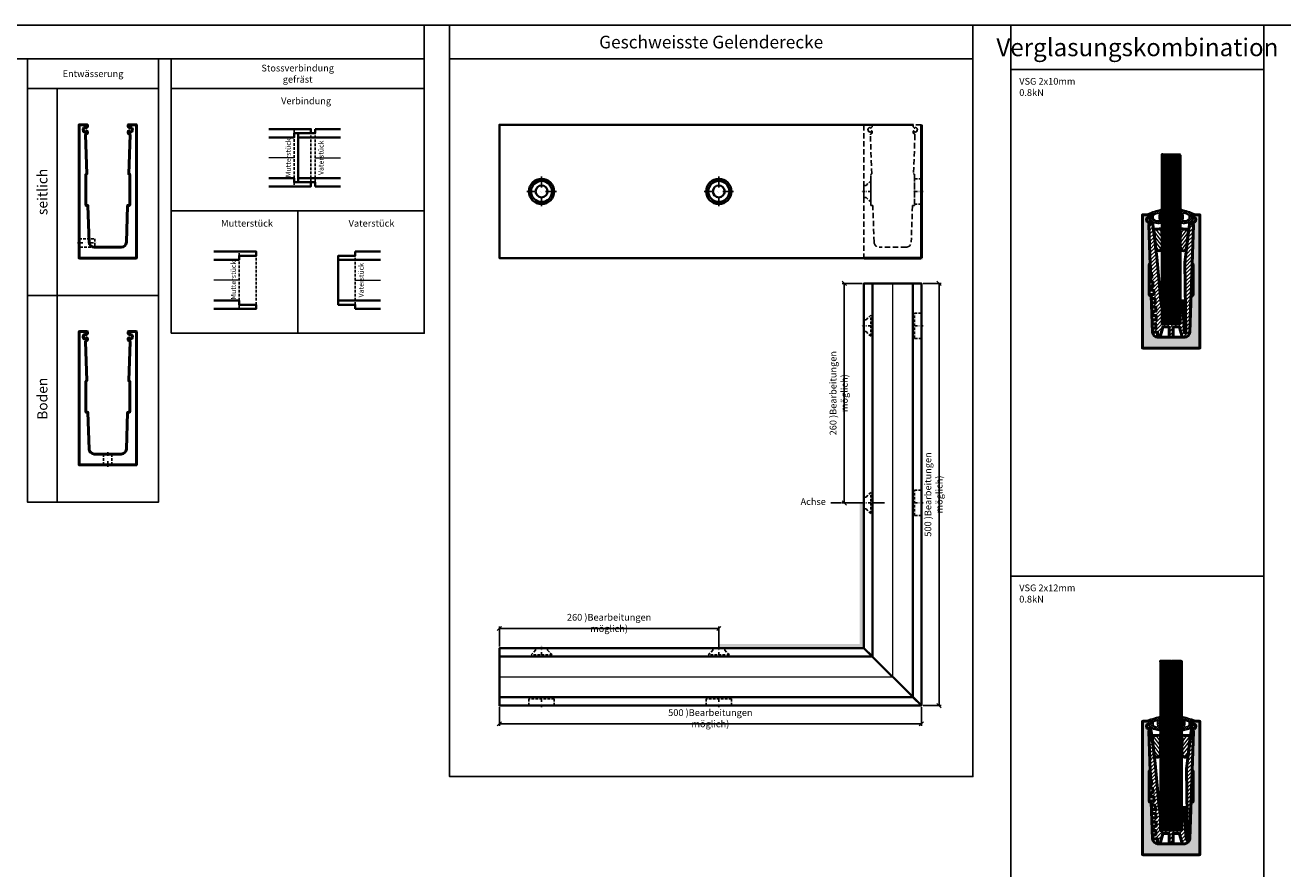
# Model space of a CAD drawing. Units: millimetres. Extents: x 500 to 8740, y -3470 to 157.
# Drawn here: x 2552 to 4042, y -999 to 0 of the extents above; entities that cross this region are included whole.
import ezdxf

# ---------------------------------------------------------------- set-up
doc = ezdxf.new("R2010")
doc.units = ezdxf.units.MM
for name, pattern in [('STRICHPUNKT', [25.4, 12.7, -6.35, 0, -6.35]), ('VERDECKT', [9.525, 6.35, -3.175]), ('VERDECKT2', [4.7625, 3.175, -1.5875])]:
    doc.linetypes.add(name, pattern=pattern)
for name, color, linetype, lineweight in [('Achsen', 3, 'STRICHPUNKT', 25), ('Alu', 50, 'Continuous', 50), ('Alu1', 52, 'Continuous', 35), ('Alu2', 54, 'VERDECKT', 25), ('Alu3', 54, 'VERDECKT2', 25), ('Alu4', 54, 'STRICHPUNKT', 25), ('Alu6', 55, 'Continuous', 18), ('Bemassung', 6, 'Continuous', 25), ('Glas', 80, 'Continuous', 50), ('Glas6', 85, 'Continuous', 18), ('Gummi', 20, 'Continuous', 50), ('Gummi6', 25, 'Continuous', 18), ('Kst', 20, 'Continuous', 50), ('Kst6', 25, 'Continuous', 18)]:
    doc.layers.add(name, color=color, linetype=linetype, lineweight=lineweight)
doc.layers.add('HILFSLINIEN', color=253, linetype='Continuous', lineweight=0, plot=False)
doc.styles.add('PFI', font='isocp.shx', dxfattribs={"width": 0.9})
doc.dimstyles.new('PFI', dxfattribs={"dimscale": 0, "dimtxt": 4, "dimasz": 1, "dimexe": 1.25, "dimexo": 1, "dimtad": 1, "dimdec": 1, "dimdsep": 46, "dimtxsty": 'PFI', "dimblk": 'ARCHTICK', "dimcen": 2, "dimclrt": 2, "dimadec": 1, "dimazin": 0, "dimtfac": 1, "dimtdec": 1, "dimtix": 1, "dimtmove": 2, "dimatfit": 3, "dimfxl": 1, "dimtolj": 1, "dimtzin": 0, "dimarcsym": 0})

# ---------------------------------------------------------------- blocks, each defined once
blk = doc.blocks.new('137330')
at = {"layer": 'Kst6'}
h = blk.add_hatch(dxfattribs=at)
h.set_pattern_fill('ANSI31', color=256, angle=82.5132)
h.set_pattern_definition([(127.51321, (-2513.028, -1246.998), (-2.5184512, -1.933398), [])])
h.paths.add_polyline_path([(10.6, -11.1, -0.074009), (10.6, -9.6, 0.008609), (11.2, -6.8, 0.568766), (10, -5.5, -0.053284), (2, -6, 0.389371), (1.1, -7), (3.7, -28.6, 0.883611), (10.7, -28.5, 0.062446)])
at = {"layer": 'HILFSLINIEN'}
blk.add_point((0, 0), dxfattribs=at)
at = {"layer": 'Kst'}
blk.add_lwpolyline([(11.2, -6.8, 0.568766), (10, -5.5, -0.053284), (2, -6, 0.389371), (1.1, -7), (3.7, -28.6, 0.883611), (10.7, -28.5, 0.062446), (10.6, -11.1, -0.074009), (10.6, -9.6, 0.008609)], format="xyb", close=True, dxfattribs=at)
blk.add_arc((2.1, -7), 1, 80.4128, 80.6132, dxfattribs=at)
blk = doc.blocks.new('137327')
at = {"layer": 'Kst6'}
h = blk.add_hatch(dxfattribs=at)
h.set_pattern_fill('ANSI31', color=256)
h.set_pattern_definition([(45, (-26.437, 13), (-2.245064, 2.245064), [])])
h.paths.add_polyline_path([(26.4, 145.8, 0.424475), (25.2, 147), (22.1, 147, 0.378896), (21.6, 146.6), (16.1, 101.5), (17.5, 18.5, -0.419061), (17, 18), (16.2, 18, -0.395189), (15.7, 18.5), (13.3, 55.6, 0.474831), (12.6, 56, 0.48353), (12.3, 55.9), (10.5, 46.6, 0.048707), (10.5, 46.5), (10.5, 29.5, -0.414214), (10, 29), (0, 29), (0, 13), (2.3, 13, 0.414214), (2.5, 13.2), (2.5, 24.8, -0.414214), (2.7, 25), (9.8, 25, -0.344151), (10, 24.8), (13, 13.2, 0.344151), (13.2, 13), (16, 13, 0.404026), (22, 18.8)])
h.paths.add_polyline_path([(0, 29), (-10, 29, -0.414214), (-10.5, 29.5), (-10.5, 46.5, 0.048707), (-10.5, 46.6), (-12.4, 56.1), (-16.9, 107.8), (-21.6, 146.6, 0.378895), (-22.1, 147), (-25.2, 147, 0.424475), (-26.4, 145.8), (-24.8, 98.7), (-24.1, 93.8, -0.453975), (-24.3, 93.6), (-24.4, 93.6, 0.424475), (-24.6, 93.4), (-24.4, 88.8, 0.404026), (-24.2, 88.6), (-23.6, 88.6, -0.37554), (-23.4, 88.4), (-22.8, 83.8, -0.453975), (-23, 83.6), (-24.1, 83.6, 0.424475), (-24.3, 83.4), (-24.1, 78.8, 0.404026), (-23.9, 78.6), (-22.3, 78.6, -0.37554), (-22.1, 78.4), (-21.4, 73.8, -0.453975), (-21.6, 73.6), (-23.7, 73.6, 0.424475), (-23.9, 73.4), (-23.7, 68.8, 0.404026), (-23.5, 68.6), (-20.9, 68.6, -0.37554), (-20.7, 68.4), (-20.1, 63.8, -0.453975), (-20.3, 63.6), (-23.4, 63.6, 0.424475), (-23.6, 63.4), (-23.4, 58.8, 0.404026), (-23.2, 58.6), (-19.6, 58.6, -0.37554), (-19.4, 58.4), (-18.7, 53.8, -0.453975), (-18.9, 53.6), (-23, 53.6, 0.424475), (-23.2, 53.4), (-23, 48.8, 0.404026), (-22.8, 48.6), (-18.3, 48.6, -0.392149), (-18.1, 48.4, -0.00993), (-17.9, 43.8, -0.424855), (-18.1, 43.6), (-22.7, 43.6, 0.424475), (-22.9, 43.4), (-22.7, 38.8, 0.404026), (-22.5, 38.6), (-18, 38.6, -0.417252), (-17.8, 38.4, -0.009919), (-17.9, 33.8, -0.399632), (-18.1, 33.6), (-22.3, 33.6, 0.424475), (-22.5, 33.4), (-22.4, 28.8, 0.404026), (-22.2, 28.6), (-18.5, 28.6, -0.414214), (-18.3, 28.4), (-18.3, 23.8, -0.414214), (-18.5, 23.6), (-22, 23.6, 0.424475), (-22.2, 23.4), (-22, 19, 0.404026), (-21.8, 18.8), (-16.2, 18.8, -0.414214), (-16, 18.6), (-16, 13.2, 0.414214), (-15.8, 13), (-13.2, 13, 0.344151), (-13, 13.2), (-10, 24.8, -0.344151), (-9.8, 25), (-2.7, 25, -0.414214), (-2.5, 24.8), (-2.5, 13.2, 0.414214), (-2.3, 13), (0, 13)])
for p in [(-21.7, 147), (21.7, 147)]:
    blk.add_point(p)
at = {"layer": 'HILFSLINIEN'}
for p in [(13.2, 56.1), (0, 0)]:
    blk.add_point(p, dxfattribs=at)
at = {"layer": 'Kst'}
blk.add_lwpolyline([(2.5, 13.2), (2.5, 24.8, -0.414214), (2.7, 25), (9.8, 25, -0.344151), (10, 24.8), (13, 13.2, 0.344151), (13.2, 13), (16, 13, 0.404026), (22, 18.8), (26.4, 145.8, 0.424475), (25.2, 147), (22.1, 147, 0.378896), (21.6, 146.6), (16.1, 101.5), (17.5, 18.5, -0.419061), (17, 18), (16.2, 18, -0.395189), (15.7, 18.5), (13.3, 55.6, 0.395189), (12.8, 56.1), (12.5, 56.1, 0.358279), (12.3, 55.9), (10.5, 46.6, 0.048707), (10.5, 46.5), (10.5, 29.5, -0.414214), (10, 29), (-10, 29, -0.414214), (-10.5, 29.5), (-10.5, 46.5, 0.048707), (-10.5, 46.6), (-12.4, 56.1), (-16.9, 107.8), (-21.6, 146.6, 0.378895), (-22.1, 147), (-25.2, 147, 0.424475), (-26.4, 145.8), (-24.8, 98.7), (-24.1, 93.8, -0.453975), (-24.3, 93.6), (-24.4, 93.6, 0.424475), (-24.6, 93.4), (-24.4, 88.8, 0.404026), (-24.2, 88.6), (-23.6, 88.6, -0.37554), (-23.4, 88.4), (-22.8, 83.8, -0.453975), (-23, 83.6), (-24.1, 83.6, 0.424475), (-24.3, 83.4), (-24.1, 78.8, 0.404026), (-23.9, 78.6), (-22.3, 78.6, -0.37554), (-22.1, 78.4), (-21.4, 73.8, -0.453975), (-21.6, 73.6), (-23.7, 73.6, 0.424475), (-23.9, 73.4), (-23.7, 68.8, 0.404026), (-23.5, 68.6), (-20.9, 68.6, -0.37554), (-20.7, 68.4), (-20.1, 63.8, -0.453975), (-20.3, 63.6), (-23.4, 63.6, 0.424475), (-23.6, 63.4), (-23.4, 58.8, 0.404026), (-23.2, 58.6), (-19.6, 58.6, -0.37554), (-19.4, 58.4), (-18.7, 53.8, -0.453975), (-18.9, 53.6), (-23, 53.6, 0.424475), (-23.2, 53.4), (-23, 48.8, 0.404026), (-22.8, 48.6), (-18.3, 48.6, -0.392149), (-18.1, 48.4, -0.00993), (-17.9, 43.8, -0.424855), (-18.1, 43.6), (-22.7, 43.6, 0.424475), (-22.9, 43.4), (-22.7, 38.8, 0.404026), (-22.5, 38.6), (-18, 38.6, -0.417252), (-17.8, 38.4, -0.009919), (-17.9, 33.8, -0.399632), (-18.1, 33.6), (-22.3, 33.6, 0.424475), (-22.5, 33.4), (-22.4, 28.8, 0.404026), (-22.2, 28.6), (-18.5, 28.6, -0.414214), (-18.3, 28.4), (-18.3, 23.8, -0.414214), (-18.5, 23.6), (-22, 23.6, 0.424475), (-22.2, 23.4), (-22, 19, 0.404026), (-21.8, 18.8), (-16.2, 18.8, -0.414214), (-16, 18.6), (-16, 13.2, 0.414214), (-15.8, 13), (-13.2, 13, 0.344151), (-13, 13.2), (-10, 24.8, -0.344151), (-9.8, 25), (-2.7, 25, -0.414214), (-2.5, 24.8), (-2.5, 13.2, 0.414214), (-2.3, 13), (2.3, 13, 0.414214)], format="xyb", close=True, dxfattribs=at)
blk = doc.blocks.new('137329')
at = {"layer": 'Kst6'}
h = blk.add_hatch(dxfattribs=at)
h.set_pattern_fill('ANSI31', color=256, scale=0.5, angle=90)
h.set_pattern_definition([(135, (-2265.2276, -706.0665), (-1.122532, -1.122532), [])])
h.paths.add_polyline_path([(3.4, -0.5, 0.425481), (2.9, 0), (0.8, -0.1, 0.417308), (0.3, -0.6), (1.2, -14.6, 0.411126), (1.7, -15), (3.2, -15, 0.403035), (3.6, -14.5)])
at = {"layer": 'HILFSLINIEN'}
blk.add_point((0, 0), dxfattribs=at)
at = {"layer": 'Kst'}
blk.add_lwpolyline([(0.3, -0.6), (1.2, -14.6, 0.411126), (1.7, -15), (3.2, -15, 0.403035), (3.6, -14.5), (3.4, -0.5, 0.425481), (2.9, 0), (0.8, -0.1, 0.417308)], format="xyb", close=True, dxfattribs=at)
blk = doc.blocks.new('137321')
at = {"layer": 'Alu6'}
h = blk.add_hatch(color=256, dxfattribs=at)
h.dxf.hatch_style = 1
h.paths.add_polyline_path([(-34, 0.3), (-33.7, 0), (33.7, 0), (34, 0.3), (34, 157.7), (33.7, 158), (24.5, 158), (24.2, 157.7), (24.2, 155.4), (25.6, 154.2, 0.561316), (26.4, 154.4, -0.348128), (26.7, 154.6, -0.392997), (29.3, 152.2, -0.348131), (29.1, 151.9, 0.573722), (28.9, 151, -0.348131), (29, 150.7, -0.392997), (25.5, 149.6, -0.348183), (25.4, 150, 0.736501), (24.6, 150.4, 0.208934), (24.2, 149.6), (24.2, 148), (24.7, 147.5), (24.9, 147.5, -0.424475), (26.4, 145.9), (24.8, 100, 0.482273), (25.4, 99.5, -0.461856), (26, 99), (26, 63, -0.414214), (25.5, 62.5), (24, 62.5, 0.404026), (23.5, 62), (22, 18.8, -0.404026), (16, 13), (-16, 13, -0.404026), (-22, 18.8), (-23.5, 62, 0.404026), (-24, 62.5), (-25.5, 62.5, -0.414214), (-26, 63), (-26, 99, -0.414214), (-25.5, 99.5), (-25.3, 99.5, 0.424475), (-24.8, 100), (-26.4, 145.9, -0.424475), (-24.9, 147.5), (-24.7, 147.5), (-24.2, 148), (-24.2, 149.6, 0.208934), (-24.6, 150.4, 0.736504), (-25.4, 150, -0.348131), (-25.5, 149.6, -0.392998), (-29, 150.7, -0.34813), (-28.9, 151, 0.573719), (-29.1, 151.9, -0.34813), (-29.3, 152.2, -0.392997), (-26.7, 154.6, -0.348048), (-26.4, 154.4, 0.561374), (-25.6, 154.2), (-24.2, 155.4), (-24.2, 157.7), (-24.5, 158), (-33.7, 158), (-34, 157.7)])
at = {"layer": 'Alu'}
blk.add_lwpolyline([(-28.9, 151, 0.573719), (-29.1, 151.9, -0.34813), (-29.3, 152.2, -0.392997), (-26.7, 154.6, -0.348047), (-26.4, 154.4, 0.561375), (-25.6, 154.2), (-24.2, 155.4), (-24.2, 157.7), (-24.5, 158), (-33.7, 158), (-34, 157.7), (-34, 0.3), (-33.7, 0), (33.7, 0), (34, 0.3), (34, 157.7), (33.7, 158), (24.5, 158), (24.2, 157.7), (24.2, 155.4), (25.6, 154.2, 0.561525), (26.4, 154.4, -0.348046), (26.7, 154.6, -0.392997), (29.3, 152.2, -0.34813), (29.1, 151.9, 0.573724), (28.9, 151, -0.34813), (29, 150.7, -0.392997), (25.5, 149.6, -0.348183), (25.4, 150, 0.736501), (24.6, 150.4, 0.208934), (24.2, 149.6), (24.2, 148), (24.7, 147.5), (24.9, 147.5, -0.424475), (26.4, 145.9), (24.8, 100, 0.424475), (25.3, 99.5), (25.5, 99.5, -0.414214), (26, 99), (26, 63, -0.414214), (25.5, 62.5), (24, 62.5, 0.404026), (23.5, 62), (22, 18.8, -0.404026), (16, 13), (-16, 13, -0.404026), (-22, 18.8), (-23.5, 62, 0.404026), (-24, 62.5), (-25.5, 62.5, -0.414214), (-26, 63), (-26, 99, -0.414214), (-25.5, 99.5), (-25.3, 99.5, 0.424475), (-24.8, 100), (-26.4, 145.9, -0.424475), (-24.9, 147.5), (-24.7, 147.5), (-24.2, 148), (-24.2, 149.6, 0.208934), (-24.6, 150.4, 0.736501), (-25.4, 150, -0.348141), (-25.5, 149.6, -0.392997), (-29, 150.7, -0.348129)], format="xyb", close=True, dxfattribs=at)
at = {"layer": 'HILFSLINIEN'}
blk.add_line((0.2, 0), (-0.2, 0), dxfattribs=at)
for points in [[(-24.2, 155.4), (-24.2, 158), (-34, 158), (-34, 0), (34, 0), (34, 158), (24.2, 158), (24.2, 157.7)], [(0, 0.2), (0, -0.2)]]:
    blk.add_lwpolyline(points, dxfattribs=at)
blk.add_circle((0, 0), 0.25, dxfattribs=at)
blk.add_point((0, 0), dxfattribs=at)
blk.add_point((0, 0), dxfattribs=at)
blk = doc.blocks.new('GGG_T_V_21_0.8')
at = {"layer": 'HILFSLINIEN'}
blk.add_lwpolyline([(-10.5, 158), (-10.5, 29), (10.5, 29), (10.5, 158)], dxfattribs=at)
blk.add_point((0, 0), dxfattribs=at)
blk.add_point((0, 0), dxfattribs=at)
blk.add_point((0, 0), dxfattribs=at)
for name, p in [('137321', (0, 0)), ('137327', (0, 0)), ('137330', (-21.7, 147)), ('137329', (13.2, 56.1))]:
    blk.add_blockref(name, p)
at = {"xscale": -1}
blk.add_blockref('137330', (21.7, 147), dxfattribs=at)
blk = doc.blocks.new('137328')
at = {"layer": 'Kst6'}
h = blk.add_hatch(dxfattribs=at)
h.set_pattern_fill('ANSI31', color=256)
h.set_pattern_definition([(45, (-26.437, 13), (-2.245064, 2.245064), [])])
h.paths.add_polyline_path([(-12.5, 46.5, 0.048707), (-12.5, 46.6), (-14.4, 56.1), (-18.9, 107.8), (-23.6, 146.6, 0.378896), (-24.1, 147), (-25.2, 147, 0.424475), (-26.4, 145.8), (-24.8, 98.7), (-24.1, 93.8, -0.453975), (-24.3, 93.6), (-24.4, 93.6, 0.424475), (-24.6, 93.4), (-24.4, 88.8, 0.404026), (-24.2, 88.6), (-23.6, 88.6, -0.37554), (-23.4, 88.4), (-22.8, 83.8, -0.453975), (-23, 83.6), (-24.1, 83.6, 0.424475), (-24.3, 83.4), (-24.1, 78.8, 0.404026), (-23.9, 78.6), (-22.3, 78.6, -0.37554), (-22.1, 78.4), (-21.4, 73.8, -0.453975), (-21.6, 73.6), (-23.7, 73.6, 0.424475), (-23.9, 73.4), (-23.7, 68.8, 0.404026), (-23.5, 68.6), (-20.9, 68.6, -0.37554), (-20.7, 68.4), (-20.1, 63.8, -0.453975), (-20.3, 63.6), (-23.4, 63.6, 0.424475), (-23.6, 63.4), (-23.4, 58.8, 0.404026), (-23.2, 58.6), (-19.6, 58.6, -0.37554), (-19.4, 58.4), (-18.7, 53.8, -0.453975), (-18.9, 53.6), (-23, 53.6, 0.424475), (-23.2, 53.4), (-23, 48.8, 0.404026), (-22.8, 48.6), (-18.3, 48.6, -0.392149), (-18.1, 48.4, -0.00993), (-17.9, 43.8, -0.424855), (-18.1, 43.6), (-22.7, 43.6, 0.424475), (-22.9, 43.4), (-22.7, 38.8, 0.404026), (-22.5, 38.6), (-18, 38.6, -0.417252), (-17.8, 38.4, -0.009919), (-17.9, 33.8, -0.399632), (-18.1, 33.6), (-22.3, 33.6, 0.424475), (-22.5, 33.4), (-22.4, 28.8, 0.404026), (-22.2, 28.6), (-18.5, 28.6, -0.414214), (-18.3, 28.4), (-18.3, 23.8, -0.414214), (-18.5, 23.6), (-22, 23.6, 0.424475), (-22.2, 23.4), (-22, 19, 0.404026), (-21.8, 18.8), (-16.2, 18.8, -0.414214), (-16, 18.6), (-16, 13.2, 0.414214), (-15.8, 13), (-13.2, 13, 0.344151), (-13, 13.2), (-10, 24.8, -0.344151), (-9.8, 25), (-2.7, 25, -0.414214), (-2.5, 24.8), (-2.5, 13.2, 0.414214), (-2.3, 13), (0, 13), (0, 29), (-12, 29, -0.414214), (-12.5, 29.5)])
h.paths.add_polyline_path([(15.3, 55.6, 0.474831), (14.6, 56, 0.48353), (14.3, 55.9), (12.5, 46.6, 0.048707), (12.5, 46.5), (12.5, 29.5, -0.414214), (12, 29), (0, 29), (0, 13), (2.3, 13, 0.414214), (2.5, 13.2), (2.5, 24.8, -0.414214), (2.7, 25), (9.8, 25, -0.344151), (10, 24.8), (13, 13.2, 0.344151), (13.2, 13), (16, 13, 0.404026), (22, 18.8), (26.4, 145.8, 0.424475), (25.2, 147), (24.1, 147, 0.378895), (23.6, 146.6), (18.1, 101.5, 0.034662), (18.1, 101.5), (19.5, 18.5, -0.419061), (19, 18), (18.2, 18, -0.395189), (17.7, 18.5)])
for p in [(-23.7, 147), (23.7, 147)]:
    blk.add_point(p)
at = {"layer": 'HILFSLINIEN'}
for p in [(15.2, 56.1), (0, 0)]:
    blk.add_point(p, dxfattribs=at)
at = {"layer": 'Kst'}
blk.add_lwpolyline([(22, 18.8, -0.404026), (16, 13), (13.2, 13, -0.344151), (13, 13.2), (10, 24.8, 0.344151), (9.8, 25), (2.7, 25, 0.414214), (2.5, 24.8), (2.5, 13.2, -0.414214), (2.3, 13), (-2.3, 13, -0.414214), (-2.5, 13.2), (-2.5, 24.8, 0.414214), (-2.7, 25), (-9.8, 25, 0.344151), (-10, 24.8), (-13, 13.2, -0.344151), (-13.2, 13), (-15.8, 13, -0.414214), (-16, 13.2), (-16, 18.6, 0.414214), (-16.2, 18.8), (-21.8, 18.8, -0.404026), (-22, 19), (-22.2, 23.4, -0.424475), (-22, 23.6), (-18.5, 23.6, 0.414214), (-18.3, 23.8), (-18.3, 28.4, 0.414214), (-18.5, 28.6), (-22.2, 28.6, -0.404026), (-22.4, 28.8), (-22.5, 33.4, -0.424475), (-22.3, 33.6), (-18.1, 33.6, 0.399632), (-17.9, 33.8, 0.009919), (-17.8, 38.4, 0.417252), (-18, 38.6), (-22.5, 38.6, -0.404026), (-22.7, 38.8), (-22.9, 43.4, -0.424475), (-22.7, 43.6), (-18.1, 43.6, 0.424855), (-17.9, 43.8, 0.00993), (-18.1, 48.4, 0.392149), (-18.3, 48.6), (-22.8, 48.6, -0.404026), (-23, 48.8), (-23.2, 53.4, -0.424475), (-23, 53.6), (-18.9, 53.6, 0.453975), (-18.7, 53.8), (-19.4, 58.4, 0.37554), (-19.6, 58.6), (-23.2, 58.6, -0.404026), (-23.4, 58.8), (-23.6, 63.4, -0.424475), (-23.4, 63.6), (-20.3, 63.6, 0.453975), (-20.1, 63.8), (-20.7, 68.4, 0.37554), (-20.9, 68.6), (-23.5, 68.6, -0.404026), (-23.7, 68.8), (-23.9, 73.4, -0.424475), (-23.7, 73.6), (-21.6, 73.6, 0.453975), (-21.4, 73.8), (-22.1, 78.4, 0.37554), (-22.3, 78.6), (-23.9, 78.6, -0.404026), (-24.1, 78.8), (-24.3, 83.4, -0.424475), (-24.1, 83.6), (-23, 83.6, 0.453975), (-22.8, 83.8), (-23.4, 88.4, 0.37554), (-23.6, 88.6), (-24.2, 88.6, -0.404026), (-24.4, 88.8), (-24.6, 93.4, -0.424475), (-24.4, 93.6), (-24.3, 93.6, 0.453975), (-24.1, 93.8), (-24.8, 98.7), (-26.4, 145.8, -0.424475), (-25.2, 147), (-24.1, 147, -0.378896), (-23.6, 146.6), (-18.9, 107.8), (-14.4, 56.1, 0.026923), (-14.4, 56), (-12.5, 46.6, -0.048707), (-12.5, 46.5), (-12.5, 29.5, 0.414214), (-12, 29), (12, 29, 0.414214), (12.5, 29.5), (12.5, 46.5, -0.048707), (12.5, 46.6), (14.3, 55.9, -0.358279), (14.5, 56.1), (14.8, 56.1, -0.395189), (15.3, 55.6), (17.7, 18.5, 0.395189), (18.2, 18), (19, 18, 0.419061), (19.5, 18.5), (18.1, 101.5, -0.034662), (18.1, 101.5), (23.6, 146.6, -0.378895), (24.1, 147), (25.2, 147, -0.424475), (26.4, 145.8)], format="xyb", close=True, dxfattribs=at)
blk = doc.blocks.new('GGG_T_D_25_G')
at = {"layer": 'Gummi6'}
h = blk.add_hatch(dxfattribs=at)
h.set_pattern_fill('ANSI37', color=256, scale=0.6)
h.set_pattern_definition([(45, (-1061.7739, -799.6866), (-1.3470384, 1.3470384), []), (135, (-1061.7739, -799.6866), (-1.3470384, -1.3470384), [])])
h.paths.add_polyline_path([(-12.6, 161.5, 0.581753), (-14.2, 163.3, 0.034218), (-27.1, 159.1, 0.988565), (-26.6, 158), (-24.4, 158.3, -0.444476), (-24.2, 158.1), (-24.2, 155.4, -0.233695), (-24.3, 155.2), (-26, 153.9, 0.459175), (-26, 152.7, 0.195539), (-14.5, 147.2, 0.522287), (-12.6, 149.6, -0.153913)])
h.paths.add_polyline_path([(-15.8, 158.5, 0.140741), (-15.8, 152.5, -0.524114), (-17.1, 151, -0.191513), (-21.3, 153.2, -0.220874), (-21.4, 153.5), (-21.4, 156.8, -0.280371), (-21.2, 157.1, -0.010041), (-20.4, 157.5, 0.294967), (-20.2, 157.8, -0.663266), (-19.6, 158, 0.294967), (-19.3, 158, -0.060778), (-16.4, 159.2, -0.566456)], flags=16)
h = blk.add_hatch(dxfattribs=at)
h.set_pattern_fill('ANSI37', color=256, scale=0.6)
h.set_pattern_definition([(45, (-2211.7739, -4179.6866), (-1.3470384, 1.3470384), []), (135, (-2211.7739, -4179.6866), (-1.3470384, -1.3470384), [])])
h.paths.add_polyline_path([(12.6, 161.5, -0.581753), (14.2, 163.3, -0.034218), (27.1, 159.1, -0.988565), (26.6, 158), (24.4, 158.3, 0.444476), (24.2, 158.1), (24.2, 155.4, 0.233695), (24.3, 155.2), (26, 153.9, -0.459175), (26, 152.7, -0.195539), (14.5, 147.2, -0.522287), (12.6, 149.6, 0.153913)])
h.paths.add_polyline_path([(15.8, 158.5, -0.140741), (15.8, 152.5, 0.524114), (17.1, 151, 0.191513), (21.3, 153.2, 0.220874), (21.4, 153.5), (21.4, 156.8, 0.280371), (21.2, 157.1, 0.010041), (20.4, 157.5, -0.294967), (20.2, 157.8, 0.663266), (19.6, 158, -0.294967), (19.3, 158, 0.060778), (16.4, 159.2, 0.566456)], flags=16)
at = {"layer": 'Gummi', "linetype": 'Continuous', "lineweight": 25}
for points in [[(-14.2, 163.3, 0.034125), (-27.1, 159.2, 0.984766), (-26.7, 158), (-26.6, 158), (-24.4, 158.3, -0.444476), (-24.2, 158.1), (-24.2, 155.4, -0.233695), (-24.3, 155.2), (-26, 153.9, 0.459175), (-26, 152.7, 0.195539), (-14.5, 147.2, 0.522287), (-12.6, 149.6, -0.153913), (-12.6, 161.5, 0.581753)], [(-20.4, 157.5, 0.010041), (-21.2, 157.1, 0.280371), (-21.4, 156.8), (-21.4, 153.5, 0.220874), (-21.3, 153.2, 0.191513), (-17.1, 151, 0.524114), (-15.8, 152.5, -0.140741), (-15.8, 158.5, 0.566456), (-16.4, 159.2, 0.060778), (-19.3, 158, -0.294967), (-19.6, 158, 0.663266), (-20.2, 157.8, -0.294967)], [(14.2, 163.3, -0.034125), (27.1, 159.2, -0.984766), (26.7, 158), (26.6, 158), (24.4, 158.3, 0.444476), (24.2, 158.1), (24.2, 155.4, 0.233695), (24.3, 155.2), (26, 153.9, -0.459175), (26, 152.7, -0.195539), (14.5, 147.2, -0.522287), (12.6, 149.6, 0.153913), (12.6, 161.5, -0.581753)], [(20.4, 157.5, -0.010041), (21.2, 157.1, -0.280371), (21.4, 156.8), (21.4, 153.5, -0.220874), (21.3, 153.2, -0.191513), (17.1, 151, -0.524114), (15.8, 152.5, 0.140741), (15.8, 158.5, -0.566456), (16.4, 159.2, -0.060778), (19.3, 158, 0.294967), (19.6, 158, -0.663266), (20.2, 157.8, 0.294967)]]:
    blk.add_lwpolyline(points, format="xyb", close=True, dxfattribs=at)
at = {"layer": 'HILFSLINIEN'}
blk.add_point((0, 0), dxfattribs=at)
blk = doc.blocks.new('GGG_T_V_25_0.8')
at = {"layer": 'HILFSLINIEN'}
blk.add_lwpolyline([(-12.4, 158), (-12.4, 29), (12.4, 29), (12.4, 158)], dxfattribs=at)
for name, p in [('137321', (0, 0)), ('GGG_T_D_25_G', (0, 0)), ('137328', (0, 0)), ('137330', (-23.7, 147)), ('137329', (15.2, 56.1))]:
    blk.add_blockref(name, p)
at = {"xscale": -1}
blk.add_blockref('137330', (23.7, 147), dxfattribs=at)
blk = doc.blocks.new('*U62')
at = {"layer": 'Glas'}
for points in [[(-21, 199.5), (-21, 0.5), (-20.5, 0), (-10.8, 0), (-10.8, 200), (-20.5, 200), (-21, 199.5)], [(-10.2, 200), (-10.2, 0), (-0.5, 0), (0, 0.5), (0, 199.5), (-0.5, 200), (-10.2, 200)]]:
    blk.add_lwpolyline(points, dxfattribs=at)
for p in [(-21, 200), (-21, 0)]:
    blk.add_point(p, dxfattribs=at)
at = {"layer": 'Glas6'}
for points in [[(-19.5, 200), (-19.5, 0)], [(-18.1, 200), (-18.1, 0)], [(-16.6, 200), (-16.6, 0)], [(-15.1, 200), (-15.1, 0)], [(-13.7, 200), (-13.7, 0)], [(-12.2, 200), (-12.2, 0)], [(-8.8, 200), (-8.8, 0)], [(-7.3, 200), (-7.3, 0)], [(-5.9, 200), (-5.9, 0)], [(-4.4, 200), (-4.4, 0)], [(-2.9, 200), (-2.9, 0)], [(-1.5, 200), (-1.5, 0)]]:
    blk.add_lwpolyline(points, dxfattribs=at)
at = {"layer": 'Glas6', "const_width": 0.5}
blk.add_lwpolyline([(-10.5, 200), (-10.5, 0)], dxfattribs=at)
at = {"layer": 'HILFSLINIEN'}
blk.add_line((-10.2, 0), (-10.8, 0), dxfattribs=at)
blk.add_lwpolyline([(-21, 0), (0, 0), (0, 200), (-21, 200)], close=True, dxfattribs=at)
blk.add_lwpolyline([(-10.5, 0.2), (-10.5, -0.2)], dxfattribs=at)
blk.add_circle((-10.5, 0), 0.25, dxfattribs=at)
blk = doc.blocks.new('*U65')
at = {"layer": 'Glas'}
for points in [[(-24.8, 199.5), (-24.8, 0.5), (-24.3, 0), (-13.3, 0), (-12.8, 0), (-12.8, 200), (-13.3, 200), (-24.3, 200), (-24.8, 199.5)], [(-12, 200), (-12, 0), (-11.5, 0), (-0.5, 0), (0, 0.5), (0, 199.5), (-0.5, 200), (-11.5, 200), (-12, 200)]]:
    blk.add_lwpolyline(points, dxfattribs=at)
for p in [(-24.8, 200), (-24.8, 0)]:
    blk.add_point(p, dxfattribs=at)
at = {"layer": 'Glas6'}
for points in [[(-23.4, 200), (-23.4, 0)], [(-22.1, 200), (-22.1, 0)], [(-20.8, 200), (-20.8, 0)], [(-19.4, 200), (-19.4, 0)], [(-18.1, 200), (-18.1, 0)], [(-16.8, 200), (-16.8, 0)], [(-15.4, 200), (-15.4, 0)], [(-14.1, 200), (-14.1, 0)], [(-10.7, 200), (-10.7, 0)], [(-9.3, 200), (-9.3, 0)], [(-8, 200), (-8, 0)], [(-6.7, 200), (-6.7, 0)], [(-5.3, 200), (-5.3, 0)], [(-4, 200), (-4, 0)], [(-2.7, 200), (-2.7, 0)], [(-1.3, 200), (-1.3, 0)]]:
    blk.add_lwpolyline(points, dxfattribs=at)
blk.add_lwpolyline([(-12.4, 200, 0.76, 0.76, 0), (-12.4, 0, 1, 1, 0)], format="xyseb", dxfattribs=at)
at = {"layer": 'HILFSLINIEN'}
blk.add_line((-12.1, 0), (-12.6, 0), dxfattribs=at)
blk.add_lwpolyline([(-24.8, 0), (0, 0), (0, 200), (-24.8, 200)], close=True, dxfattribs=at)
blk.add_lwpolyline([(-12.4, 0.2), (-12.4, -0.2)], dxfattribs=at)
blk.add_circle((-12.4, 0), 0.25, dxfattribs=at)
blk = doc.blocks.new('GGG_T_D_21_G')
at = {"layer": 'Gummi6'}
h = blk.add_hatch(dxfattribs=at)
h.set_pattern_fill('ANSI37', color=256, scale=0.6)
h.set_pattern_definition([(45, (-1161.7739, -799.6866), (-1.3470384, 1.3470384), []), (135, (-1161.7739, -799.6866), (-1.3470384, -1.3470384), [])])
h.paths.add_polyline_path([(-10.6, 162.2, 0.577026), (-12.2, 164, 0.042687), (-27.1, 159.1, 0.948959), (-26.7, 158), (-26.6, 158), (-24.4, 158.3, -0.444476), (-24.2, 158.1), (-24.2, 155.4, -0.214384), (-24.3, 155.2), (-26, 153.8, 0.447853), (-26.1, 152.6, 0.271089), (-12.1, 147.8, 0.449811), (-10.6, 150.2, -0.153913)])
h.paths.add_polyline_path([(-14.5, 159.9, -0.539596), (-13.8, 159.2, 0.1336), (-13.8, 152.1, -0.48542), (-14.9, 150.6, -0.216182), (-21.3, 153.2, -0.220874), (-21.5, 153.5), (-21.5, 156.8, -0.272034), (-21.3, 157.1, -0.103287)], flags=16)
h = blk.add_hatch(dxfattribs=at)
h.set_pattern_fill('ANSI37', color=256, scale=0.6)
h.set_pattern_definition([(45, (-2311.7739, -4429.6866), (-1.3470384, 1.3470384), []), (135, (-2311.7739, -4429.6866), (-1.3470384, -1.3470384), [])])
h.paths.add_polyline_path([(10.6, 162.2, -0.577026), (12.2, 164, -0.042687), (27.1, 159.1, -0.948959), (26.7, 158), (26.6, 158), (24.4, 158.3, 0.444476), (24.2, 158.1), (24.2, 155.4, 0.214384), (24.3, 155.2), (26, 153.8, -0.447853), (26.1, 152.6, -0.271089), (12.1, 147.8, -0.449811), (10.6, 150.2, 0.153913)])
h.paths.add_polyline_path([(14.5, 159.9, 0.539596), (13.8, 159.2, -0.1336), (13.8, 152.1, 0.48542), (14.9, 150.6, 0.216182), (21.3, 153.2, 0.220874), (21.5, 153.5), (21.5, 156.8, 0.272034), (21.3, 157.1, 0.103287)], flags=16)
at = {"layer": 'Gummi', "linetype": 'Continuous', "lineweight": 25}
for points in [[(-12.2, 164, 0.042597), (-27.1, 159.2, 0.975542), (-26.7, 158), (-26.6, 158), (-24.4, 158.3, -0.444476), (-24.2, 158.1), (-24.2, 155.4, -0.233695), (-24.3, 155.2), (-26, 153.8, 0.447853), (-26.1, 152.6, 0.271089), (-12.1, 147.8, 0.449811), (-10.6, 150.2, -0.153913), (-10.6, 162.2, 0.577026)], [(10.6, 162.2, -0.153913), (10.6, 150.2, 0.449811), (12.1, 147.8, 0.271089), (26.1, 152.6, 0.447853), (26, 153.8), (24.3, 155.2, -0.233695), (24.2, 155.4), (24.2, 158.1, -0.444476), (24.4, 158.3), (26.6, 158), (26.7, 158, 0.975542), (27.1, 159.2, 0.042597), (12.2, 164, 0.577026)], [(-14.9, 150.6, 0.48542), (-13.8, 152.1, -0.1336), (-13.8, 159.2, 0.539596), (-14.5, 159.9, 0.103287), (-21.3, 157.1, 0.272034), (-21.5, 156.8), (-21.5, 153.5, 0.220874), (-21.3, 153.2, 0.216182)], [(21.3, 153.2, 0.220874), (21.5, 153.5), (21.5, 156.8, 0.272034), (21.3, 157.1, 0.103287), (14.5, 159.9, 0.539596), (13.8, 159.2, -0.1336), (13.8, 152.1, 0.48542), (14.9, 150.6, 0.216182)]]:
    blk.add_lwpolyline(points, format="xyb", close=True, dxfattribs=at)
at = {"layer": 'HILFSLINIEN'}
blk.add_point((0, 0), dxfattribs=at)
blk = doc.blocks.new('*U96')
at = {"layer": 'Alu1'}
for radius in [15, 12.5, 7]:
    blk.add_circle((0, 0), radius, dxfattribs=at)
at = {"layer": 'Alu4'}
for points in [[(0, 17.5), (0, -17.5)], [(17.5, 0), (-17.5, 0)]]:
    blk.add_lwpolyline(points, dxfattribs=at)
blk = doc.blocks.new('137321 o. S.')
at = {"layer": 'Alu'}
blk.add_lwpolyline([(-28.9, 151, 0.573719), (-29.1, 151.9, -0.34813), (-29.3, 152.2, -0.392997), (-26.7, 154.6, -0.348047), (-26.4, 154.4, 0.561375), (-25.6, 154.2), (-24.2, 155.4), (-24.2, 157.7), (-24.5, 158), (-33.7, 158), (-34, 157.7), (-34, 0.3), (-33.7, 0), (33.7, 0), (34, 0.3), (34, 157.7), (33.7, 158), (24.5, 158), (24.2, 157.7), (24.2, 155.4), (25.6, 154.2, 0.561525), (26.4, 154.4, -0.348046), (26.7, 154.6, -0.392997), (29.3, 152.2, -0.34813), (29.1, 151.9, 0.573724), (28.9, 151, -0.34813), (29, 150.7, -0.392997), (25.5, 149.6, -0.348183), (25.4, 150, 0.736501), (24.6, 150.4, 0.208934), (24.2, 149.6), (24.2, 148), (24.7, 147.5), (24.9, 147.5, -0.424475), (26.4, 145.9), (24.8, 100, 0.424475), (25.3, 99.5), (25.5, 99.5, -0.414214), (26, 99), (26, 63, -0.414214), (25.5, 62.5), (24, 62.5, 0.404026), (23.5, 62), (22, 18.8, -0.404026), (16, 13), (-16, 13, -0.404026), (-22, 18.8), (-23.5, 62, 0.404026), (-24, 62.5), (-25.5, 62.5, -0.414214), (-26, 63), (-26, 99, -0.414214), (-25.5, 99.5), (-25.3, 99.5, 0.424475), (-24.8, 100), (-26.4, 145.9, -0.424475), (-24.9, 147.5), (-24.7, 147.5), (-24.2, 148), (-24.2, 149.6, 0.208934), (-24.6, 150.4, 0.736501), (-25.4, 150, -0.348141), (-25.5, 149.6, -0.392997), (-29, 150.7, -0.348129)], format="xyb", close=True, dxfattribs=at)
at = {"layer": 'HILFSLINIEN'}
blk.add_lwpolyline([(-24.5, 158), (-34, 158), (-34, 0), (34, 0), (34, 158), (24.5, 158)], dxfattribs=at)
blk.add_point((0, 0), dxfattribs=at)
blk = doc.blocks.new('Profile')
blk.add_blockref('137321 o. S.', (0, 0))
blk = doc.blocks.new('*U84')
at = {"layer": 'Alu3'}
blk.add_lwpolyline([(0, 5), (18.7, 5), (18.7, -5), (0, -5)], close=True, dxfattribs=at)
at = {"layer": 'Alu4', "ltscale": 0.5}
blk.add_lwpolyline([(-2, 0), (20.7, 0)], dxfattribs=at)
blk = doc.blocks.new('*U83')
at = {"layer": 'Alu3'}
blk.add_lwpolyline([(0, 5), (13, 5), (13, -5), (0, -5)], close=True, dxfattribs=at)
at = {"layer": 'Alu4', "ltscale": 0.5}
blk.add_lwpolyline([(-2, 0), (15, 0)], dxfattribs=at)
blk = doc.blocks.new('Vaterstück')
at = {"layer": 'Alu1'}
for p, q in [((20, 24), (0, 24)), ((20, -24), (0, -24))]:
    blk.add_line(p, q, dxfattribs=at)
blk.add_lwpolyline([(20, -34), (20, -29), (0, -29), (0, 29), (20, 29), (20, 34)], dxfattribs=at)
at = {"layer": 'Alu3'}
blk.add_line((20, -29), (20, 29), dxfattribs=at)
at = {"layer": 'Bemassung', "color": 2, "insert": (27, 0), "char_height": 6, "width": 42.176, "attachment_point": 5, "rotation": 90, "style": 'PFI'}
blk.add_mtext('\\A1;Vaterstück', dxfattribs=at)
blk = doc.blocks.new('Mutterstück')
at = {"layer": 'Alu1'}
for points in [[(-20, 24), (-20, 29), (0, 29), (0, 34), (-20, 34)], [(-20, -34), (0, -34), (0, -29), (-20, -29), (-20, -24)]]:
    blk.add_lwpolyline(points, dxfattribs=at)
at = {"layer": 'Alu3'}
for p, q in [((-20, 29), (-20, 34)), ((-20, -24), (-20, 24)), ((0, -29), (0, 29)), ((-20, -29), (-20, -34))]:
    blk.add_line(p, q, dxfattribs=at)
at = {"layer": 'Bemassung', "color": 2, "insert": (-26.8, 0), "char_height": 6, "width": 42.176, "attachment_point": 5, "rotation": 90, "style": 'PFI'}
blk.add_mtext('\\A1;Mutterstück', dxfattribs=at)
blk = doc.blocks.new('*U113')
for name, p in [('Mutterstück', (0, 0)), ('Vaterstück', (-15, 0))]:
    blk.add_blockref(name, p)
blk = doc.blocks.new('*U118')
at = {"layer": 'Alu1'}
for p, q in [((30, 68), (0, 68)), ((0, 58), (30, 58)), ((30, 10), (0, 10)), ((0, 0), (30, 0))]:
    blk.add_line(p, q, dxfattribs=at)
at = {"layer": 'HILFSLINIEN'}
blk.add_lwpolyline([(0, 34), (30, 34)], dxfattribs=at)
blk = doc.blocks.new('_ArchTick')
at = {"color": 2}
blk.add_lwpolyline([(1.25, 1.25), (-1.25, -1.25)], dxfattribs=at)
blk = doc.blocks.new('*D122')
at = {"color": 0, "lineweight": -2, "transparency": 16777216}
for p, q in [((3114, -735.9), (3114, -712.1)), ((3114, -714.6), (3374, -714.6)), ((3374, -735.9), (3374, -712.1))]:
    blk.add_line(p, q, dxfattribs=at)
at = {"layer": 'Defpoints', "color": 0, "transparency": 16777216}
for p in [(3374, -714.6), (3114, -737.9), (3374, -737.9)]:
    blk.add_point(p, dxfattribs=at)
at = {"color": 0, "lineweight": -2, "transparency": 16777216, "xscale": 2, "yscale": 2, "zscale": 2, "rotation": 180}
blk.add_blockref('_ArchTick', (3114, -714.6), dxfattribs=at)
at = {"color": 0, "lineweight": -2, "transparency": 16777216, "xscale": 2, "yscale": 2, "zscale": 2}
blk.add_blockref('_ArchTick', (3374, -714.6), dxfattribs=at)
at = {"color": 2, "transparency": 16777216, "insert": (3244, -708), "char_height": 8, "attachment_point": 5, "style": 'PFI'}
blk.add_mtext('\\A1;260 )Bearbeitungen möglich)', dxfattribs=at)
blk = doc.blocks.new('*D123')
at = {"color": 0, "lineweight": -2, "transparency": 16777216}
for p, q in [((3114, -807.9), (3114, -830)), ((3614, -807.9), (3614, -830)), ((3114, -827.5), (3614, -827.5))]:
    blk.add_line(p, q, dxfattribs=at)
at = {"layer": 'Defpoints', "color": 0, "transparency": 16777216}
for p in [(3114, -805.9), (3614, -805.9), (3614, -827.5)]:
    blk.add_point(p, dxfattribs=at)
at = {"color": 0, "lineweight": -2, "transparency": 16777216, "xscale": 2, "yscale": 2, "zscale": 2, "rotation": 180}
blk.add_blockref('_ArchTick', (3114, -827.5), dxfattribs=at)
at = {"color": 0, "lineweight": -2, "transparency": 16777216, "xscale": 2, "yscale": 2, "zscale": 2}
blk.add_blockref('_ArchTick', (3614, -827.5), dxfattribs=at)
at = {"color": 2, "transparency": 16777216, "insert": (3364, -820.9), "char_height": 8, "attachment_point": 5, "style": 'PFI'}
blk.add_mtext('\\A1;500 )Bearbeitungen möglich)', dxfattribs=at)
blk = doc.blocks.new('*D124')
at = {"color": 0, "lineweight": -2, "transparency": 16777216}
for p, q in [((3616, -305.9), (3637.5, -305.9)), ((3635, -805.9), (3635, -305.9)), ((3616, -805.9), (3637.5, -805.9))]:
    blk.add_line(p, q, dxfattribs=at)
at = {"layer": 'Defpoints', "color": 0, "transparency": 16777216}
for p in [(3614, -305.9), (3635, -305.9), (3614, -805.9)]:
    blk.add_point(p, dxfattribs=at)
at = {"color": 0, "lineweight": -2, "transparency": 16777216, "xscale": 2, "yscale": 2, "zscale": 2}
for p, rotation in [((3635, -305.9), 90), ((3635, -805.9), 270)]:
    blk.add_blockref('_ArchTick', p, dxfattribs=dict(at, rotation=rotation))
at = {"color": 2, "transparency": 16777216, "insert": (3628.4, -555.9), "char_height": 8, "attachment_point": 5, "rotation": 90, "style": 'PFI'}
blk.add_mtext('\\A1;500 )Bearbeitungen möglich)', dxfattribs=at)
blk = doc.blocks.new('*D125')
at = {"color": 0, "lineweight": -2, "transparency": 16777216}
for p, q in [((3544, -305.9), (3520.2, -305.9)), ((3522.7, -565.9), (3522.7, -305.9)), ((3544, -565.9), (3520.2, -565.9))]:
    blk.add_line(p, q, dxfattribs=at)
at = {"layer": 'Defpoints', "color": 0, "transparency": 16777216}
for p in [(3522.7, -305.9), (3546, -305.9), (3546, -565.9)]:
    blk.add_point(p, dxfattribs=at)
at = {"color": 0, "lineweight": -2, "transparency": 16777216, "xscale": 2, "yscale": 2, "zscale": 2}
for p, rotation in [((3522.7, -305.9), 90), ((3522.7, -565.9), 270)]:
    blk.add_blockref('_ArchTick', p, dxfattribs=dict(at, rotation=rotation))
at = {"color": 2, "transparency": 16777216, "insert": (3516.1, -435.9), "char_height": 8, "attachment_point": 5, "rotation": 90, "style": 'PFI'}
blk.add_mtext('\\A1;260 )Bearbeitungen möglich)', dxfattribs=at)
blk = doc.blocks.new('*U127')
at = {"layer": 'Alu1'}
for points in [[(0, 68), (0, 0), (432, 0), (500, 68)], [(0, 58), (490, 58), (500, 68), (0, 68)], [(442, 10), (0, 10), (0, 0), (432, 0)]]:
    blk.add_lwpolyline(points, close=True, dxfattribs=at)
at = {"layer": 'HILFSLINIEN'}
blk.add_lwpolyline([(0, 34), (466, 34)], dxfattribs=at)
blk = doc.blocks.new('137418')
blk.add_blockref('*U127', (-500, -68))
at = {"xscale": -1, "rotation": 270}
blk.add_blockref('*U127', (-68, -500), dxfattribs=at)
blk = doc.blocks.new('137418 Bearbeitung')
at = {"layer": 'Defpoints', "transparency": 33554661}
h = blk.add_hatch(color=1, dxfattribs=at)
h.dxf.hatch_style = 1
h.paths.add_polyline_path([(-68, 240), (-73, 240), (-73, 73), (-240, 73), (-240, 68), (-68, 68)])
at = {"rotation": 270}
blk.add_blockref('137418', (0, 0), dxfattribs=at)
blk = doc.blocks.new('*U114')
blk.add_blockref('Mutterstück', (0, 0))
blk = doc.blocks.new('*U115')
blk.add_blockref('Vaterstück', (-15, 0))
blk = doc.blocks.new('*U129')
at = {"layer": 'Alu'}
for p, q in [((0, 0.3), (0, 157.7)), ((-67.7, 0), (-0.3, 0)), ((-0.3, 0), (0, 0.3))]:
    blk.add_line(p, q, dxfattribs=at)
at = {"layer": 'Alu1'}
blk.add_lwpolyline([(-67.7, 0), (-500, 0), (-500, 158), (-9.5, 158)], dxfattribs=at)
at = {"layer": 'Alu2'}
for p, q in [((-67.7, 158), (-68, 157.7)), ((-68, 157.7), (-68, 0.3)), ((-58.5, 158), (-67.7, 158)), ((-59.6, 154.2), (-58.2, 155.4)), ((-58.2, 157.7), (-58.5, 158)), ((-58.2, 155.4), (-58.2, 157.7)), ((-58.2, 148), (-58.2, 149.6)), ((-9.5, 158), (-9.8, 157.7)), ((-9.8, 157.7), (-9.8, 155.4)), ((-9.8, 155.4), (-8.4, 154.2)), ((-9.8, 149.6), (-9.8, 148)), ((-0.3, 158), (-9.5, 158)), ((0, 157.7), (-0.3, 158)), ((-58.8, 100), (-60.4, 145.9)), ((-58.9, 147.5), (-58.7, 147.5)), ((-58.7, 147.5), (-58.2, 148)), ((-9.8, 148), (-9.3, 147.5)), ((-9.3, 147.5), (-9.1, 147.5)), ((-7.6, 145.9), (-9.2, 100)), ((-60, 63), (-60, 99)), ((-59.5, 99.5), (-59.3, 99.5)), ((-8.7, 99.5), (-8.5, 99.5)), ((-8, 99), (-8, 63)), ((-58, 62.5), (-59.5, 62.5)), ((-56, 18.8), (-57.5, 62)), ((-10.5, 62), (-12, 18.8)), ((-8.5, 62.5), (-10, 62.5)), ((-68, 0.3), (-67.7, 0)), ((-18, 13), (-50, 13))]:
    blk.add_line(p, q, dxfattribs=at)
for centre, radius, start, end in [((-60.7, 152), 2.65, 90.0951, 175.9138), ((-63, 152.2), 0.3, 175.9138, 252.6919), ((-63.3, 151.4), 0.5, 313.317, 72.6919), ((-62.7, 150.8), 0.3, 133.317, 210.095), ((-60.7, 152), 2.65, 210.0951, 295.9138), ((-60.7, 154.4), 0.3, 13.3338, 90.0951), ((-59.9, 154.5), 0.5, 193.3337, 310.5688), ((-59.7, 149.9), 0.3, 295.9126, 12.693), ((-58.9, 150.1), 0.5, 47.2052, 192.6919), ((-59.3, 149.6), 1.1, 360, 47.2052), ((-8.7, 149.6), 1.1, 132.7948, 180), ((-9.1, 150.1), 0.5, 347.3081, 132.7948), ((-8.3, 149.9), 0.3, 167.3026, 244.0917), ((-7.3, 152), 2.65, 244.0862, 329.9049), ((-8.1, 154.5), 0.5, 229.4181, 346.6794), ((-7.3, 154.4), 0.3, 89.9051, 166.666), ((-7.3, 152), 2.65, 4.0862, 89.9049), ((-4.7, 151.4), 0.5, 107.3077, 226.6834), ((-5.3, 150.8), 0.3, 329.9049, 46.683), ((-5, 152.2), 0.3, 287.3081, 4.0862), ((-58.9, 146), 1.5, 90, 182), ((-9.1, 146), 1.5, 358, 90), ((-59.5, 99), 0.5, 90, 180), ((-59.3, 100), 0.5, 270, 2), ((-8.7, 100), 0.5, 178, 270), ((-8.5, 99), 0.5, 0, 90), ((-59.5, 63), 0.5, 180, 270), ((-58, 62), 0.5, 2, 90), ((-10, 62), 0.5, 90, 178), ((-8.5, 63), 0.5, 270, 0), ((-50, 19), 6, 182, 270), ((-18, 19), 6, 270, 358)]:
    blk.add_arc(centre, radius, start, end, dxfattribs=at)
at = {"layer": 'HILFSLINIEN'}
blk.add_point((-34, 0), dxfattribs=at)
blk = doc.blocks.new('*U92')
at = {"layer": 'Alu3'}
for points in [[(8, 15), (0, 15), (0, -15), (8, -15)], [(68, -7), (65.5, -7), (60, -12.5), (60, 12.5), (65.5, 7), (68, 7)]]:
    blk.add_lwpolyline(points, close=True, dxfattribs=at)
at = {"layer": 'Alu4', "ltscale": 0.25}
for points in [[(-2, 0), (10, 0)], [(60, 0), (72, 0)]]:
    blk.add_lwpolyline(points, dxfattribs=at)

msp = doc.modelspace()

# ---------------------------------------------------------------- linework, layer by layer
for p, q in [((2590, -320), (2590, -75)), ((2725, -365), (2725, -220)), ((2875, -365), (2875, -220)), ((2590, -565), (2590, -320))]:
    msp.add_line(p, q)
for points in [[(500, 0), (8740, 0), (8740, -3470), (500, -3470)], [(1935, -40), (3025, -40), (3025, 0), (1935, 0)], [(3055, -40), (3675, -40), (3675, 0), (3055, 0)], [(3720, -52.5), (4020, -52.5), (4020, 0), (3720, 0)], [(2555, -75), (2710, -75), (2710, -40), (2555, -40)], [(2725, -75), (3025, -75), (3025, -40), (2725, -40)], [(3675, -40), (3675, -890), (3055, -890), (3055, -40)], [(3720, -52.5), (4020, -52.5), (4020, -652.5), (3720, -652.5)], [(2555, -75), (2710, -75), (2710, -320), (2555, -320)], [(2725, -220), (3025, -220), (3025, -75), (2725, -75)], [(2725, -365), (3025, -365), (3025, -220), (2725, -220)], [(2555, -320), (2710, -320), (2710, -565), (2555, -565)], [(3720, -652.5), (4020, -652.5), (4020, -1252.5), (3720, -1252.5)]]:
    msp.add_lwpolyline(points, close=True)
at = {"layer": 'Achsen'}
msp.add_line((3570.47, -565.94), (3503.17, -565.94), dxfattribs=at)

# ---------------------------------------------------------------- block references
for name, p in [('Profile', (2650, -275.94)), ('*U129', (3614, -275.94)), ('*U113', (2890.68, -157.07)), ('*U118', (2895.68, -191.07)), ('*U62', (3920.5, -353.5)), ('*U96', (3164, -196.94)), ('*U96', (3374, -196.94)), ('GGG_T_D_21_G', (3910, -382.5)), ('GGG_T_V_21_0.8', (3910, -382.5)), ('*U84', (2616, -257.94)), ('*U114', (2825.68, -302.07)), ('*U115', (2938.18, -302.07)), ('*U118', (2943.18, -336.07)), ('137418 Bearbeitung', (3614, -805.94)), ('Profile', (2650, -520.94)), ('*U65', (3922.38, -953.5)), ('GGG_T_V_25_0.8', (3910, -982.5)), ('GGG_T_D_25_G', (3910, -982.5))]:
    msp.add_blockref(name, p)
at = {"xscale": -1}
for p in [(2870.68, -191.07), (2805.68, -336.07)]:
    msp.add_blockref('*U118', p, dxfattribs=at)
at = {"xscale": -1, "yscale": -1, "zscale": -1}
msp.add_blockref('*U92', (3614, -196.94), dxfattribs=at)
at = {"yscale": -1, "zscale": -1, "rotation": 180}
for p in [(3614, -355.94), (3614, -565.94)]:
    msp.add_blockref('*U92', p, dxfattribs=at)
at = {"rotation": 90}
msp.add_blockref('*U83', (2650, -520.94), dxfattribs=at)
at = {"xscale": -1, "yscale": -1, "zscale": -1, "rotation": 270}
for p in [(3164, -805.94), (3374, -805.94)]:
    msp.add_blockref('*U92', p, dxfattribs=at)

# ---------------------------------------------------------------- texts
at = {"layer": 'Bemassung', "color": 2, "insert": (3365, -20), "char_height": 15, "width": 278.1771, "attachment_point": 5, "style": 'PFI'}
msp.add_mtext('\\A1;Geschweisste Gelenderecke', dxfattribs=at)
at = {"layer": 'Bemassung', "color": 2, "style": 'PFI'}
for s, width, insert, char_height, attachment_point in [('\\A1;Verglasungskombination', 279.451, (3870, -26.25), 21, 5), ('Entwässerung', 119.8947, (2632.5, -57.5), 8, 5), ('Verbindung', 114.0446, (2885, -85.65), 8, 2), ('Mutterstück', 114.0446, (2815, -230.65), 8, 2), ('Vaterstück', 114.0446, (2962.5, -230.65), 8, 2)]:
    msp.add_mtext_dynamic_manual_height_columns(s, width=width, gutter_width=40, heights=[0], dxfattribs=dict(at, insert=insert, char_height=char_height, attachment_point=attachment_point))
at = {"layer": 'Bemassung', "color": 2, "char_height": 8, "style": 'PFI'}
for s, insert, attachment_point in [('\\A1;Stossverbindung gefräst', (2875, -57.5), 5), ('\\A1;VSG 2x10mm 0.8kN', (3730, -62.5), 1), ('\\A1;Achse', (3470.88, -560.3), 1), ('\\A1;VSG 2x12mm 0.8kN', (3730, -662.5), 1)]:
    msp.add_mtext(s, dxfattribs=dict(at, insert=insert, attachment_point=attachment_point))
at = {"layer": 'Bemassung', "color": 2, "char_height": 12, "attachment_point": 5, "rotation": 90, "style": 'PFI'}
for s, width, insert in [('seitlich', 76.5498, (2572.5, -197.5)), ('Boden', 58.2654, (2572.5, -442.5))]:
    msp.add_mtext_dynamic_manual_height_columns(s, width=width, gutter_width=40, heights=[0], dxfattribs=dict(at, insert=insert))

# ---------------------------------------------------------------- dimensions: what is measured, and where the dimension line sits
for base, p1, p2, picture, middle in [((3522.68, -305.94), (3546, -565.94), (3546, -305.94), '*D125', (3516.08, -435.94)), ((3635, -305.94), (3614, -805.94), (3614, -305.94), '*D124', (3628.41, -555.94))]:
    dim = msp.add_linear_dim(base=base, p1=p1, p2=p2, angle=90, dimstyle='PFI', override={"dimpost": ' )Bearbeitungen möglich)'})
    dim.commit()
    dim.dimension.update_dxf_attribs({"geometry": picture, "text_midpoint": middle})
for base, p1, p2, picture, middle in [((3374, -714.62), (3114, -737.94), (3374, -737.94), '*D122', (3244, -708.02)), ((3614, -827.49), (3114, -805.94), (3614, -805.94), '*D123', (3364, -820.9))]:
    dim = msp.add_linear_dim(base=base, p1=p1, p2=p2, dimstyle='PFI', override={"dimpost": ' )Bearbeitungen möglich)'})
    dim.commit()
    dim.dimension.update_dxf_attribs({"geometry": picture, "text_midpoint": middle})

doc.saveas('drawing.dxf')
